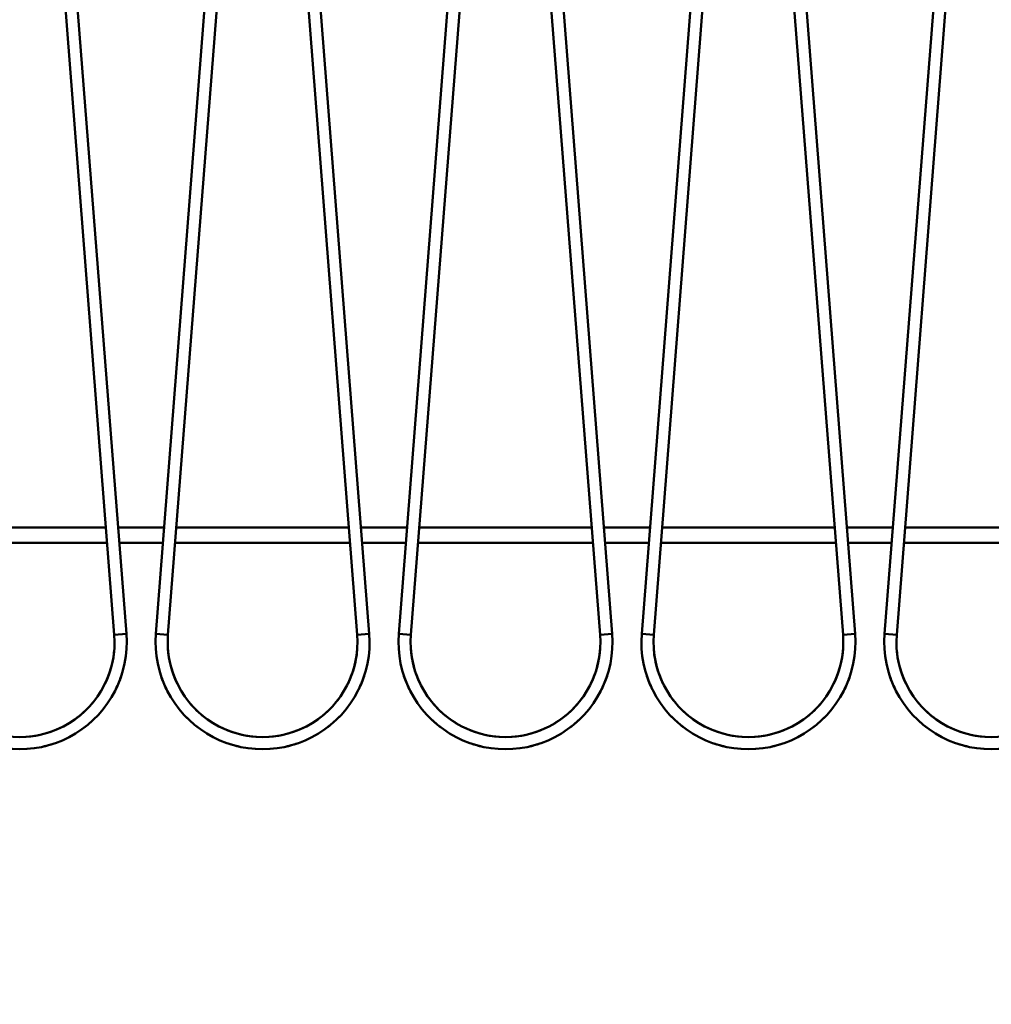
# Model space of a CAD drawing. Units: millimetres. Extents: x 0 to 23760, y 0 to 16800.
# Drawn here: x 11762 to 12402, y 12419 to 13067 of the extents above; entities that cross this region are included whole.
import ezdxf

# ---------------------------------------------------------------- set-up
doc = ezdxf.new("R2010")
doc.units = ezdxf.units.MM
doc.header["$MEASUREMENT"] = 0
doc.layers.add('(1) Shape lines', color=7, linetype='Continuous', lineweight=35)
doc.layers.add('(6) Dimensions', color=7, linetype='Continuous', lineweight=35)
doc.styles.add('Arial', font='ARIAL.TTF')
doc.dimstyles.new('Vertex Style', dxfattribs={"dimscale": 40, "dimtxt": 0.18, "dimasz": 3.6, "dimexe": 1.8, "dimexo": 0.0625, "dimgap": 1.7, "dimtad": 1, "dimdec": 1, "dimdsep": 46, "dimtxsty": 'Arial', "dimblk1": 'CLOSED', "dimblk2": 'CLOSED', "dimsah": 1, "dimcen": 0.09, "dimdle": 1.8, "dimclrd": 9, "dimclre": 9, "dimadec": 1, "dimazin": 2, "dimtfac": 0.65, "dimtdec": 4, "dimtmove": 0, "dimatfit": 3, "dimfxl": 0, "dimtolj": 1, "dimtzin": 0, "dimlwd": 25, "dimlwe": 25, "dimarcsym": 0})

# ---------------------------------------------------------------- blocks, each defined once
blk = doc.blocks.new('_Closed')
at = {"color": 0, "linetype": 'ByBlock', "lineweight": -2}
for p, q in [((-1, 0.166667), (0, 0)), ((-1, 0.166667), (-1, -0.166667)), ((0, 0), (-1, -0.166667)), ((0, 0), (-1, 0))]:
    blk.add_line(p, q, dxfattribs=at)
blk = doc.blocks.new('*D63')
at = {"layer": '(6) Dimensions', "color": 9, "lineweight": 25}
for p, q in [((13709.9, 13715.9), (10339.12, 13715.9)), ((10411.12, 11936.9), (10411.12, 13571.9)), ((9511.12, 11792.9), (10483.12, 11792.9))]:
    blk.add_line(p, q, dxfattribs=at)
at = {"layer": 'Defpoints', "color": 0}
for p in [(10411.12, 13715.9), (13829.9, 13715.9), (9391.12, 11792.9)]:
    blk.add_point(p, dxfattribs=at)
at = {"layer": '(6) Dimensions', "color": 9, "lineweight": 25, "xscale": 144, "yscale": 144, "zscale": 144}
for p, rotation in [((10411.12, 13715.9), 90), ((10411.12, 11792.9), 270)]:
    blk.add_blockref('_Closed', p, dxfattribs=dict(at, rotation=rotation))
at = {"layer": '(6) Dimensions', "color": 0, "lineweight": 35, "insert": (10278.4, 12754.4), "char_height": 140, "attachment_point": 5, "rotation": 90, "style": 'Arial'}
blk.add_mtext('\\A1;1923', dxfattribs=at)
blk = doc.blocks.new('*D70')
at = {"layer": '(6) Dimensions', "color": 9, "lineweight": 25}
for p, q in [((12308.9, 13530.9), (1890.1, 13530.9)), ((1962.1, 12855.9), (1962.1, 13386.9)), ((2596.1, 12711.9), (1890.1, 12711.9))]:
    blk.add_line(p, q, dxfattribs=at)
at = {"layer": 'Defpoints', "color": 0}
for p in [(1962.1, 13530.9), (12428.9, 13530.9), (2716.1, 12711.9)]:
    blk.add_point(p, dxfattribs=at)
at = {"layer": '(6) Dimensions', "color": 9, "lineweight": 25, "xscale": 144, "yscale": 144, "zscale": 144}
for p, rotation in [((1962.1, 13530.9), 90), ((1962.1, 12711.9), 270)]:
    blk.add_blockref('_Closed', p, dxfattribs=dict(at, rotation=rotation))
at = {"layer": '(6) Dimensions', "color": 0, "lineweight": 35, "insert": (1829.38, 13121.4), "char_height": 140, "attachment_point": 5, "rotation": 90, "style": 'Arial'}
blk.add_mtext('\\A1;819', dxfattribs=at)
blk = doc.blocks.new('*D74')
at = {"layer": '(6) Dimensions', "color": 9, "lineweight": 25}
for p, q in [((10601.9, 12588.96), (10653.9, 12588.96)), ((10581.9, 12444.96), (10581.9, 8556)), ((13503.9, 8412), (10509.9, 8412))]:
    blk.add_line(p, q, dxfattribs=at)
at = {"layer": 'Defpoints', "color": 0}
for p in [(10481.9, 12588.96), (10581.9, 8412), (13623.9, 8412)]:
    blk.add_point(p, dxfattribs=at)
at = {"layer": '(6) Dimensions', "color": 9, "lineweight": 25, "xscale": 144, "yscale": 144, "zscale": 144}
for p, rotation in [((10581.9, 12588.96), 90), ((10581.9, 8412), 270)]:
    blk.add_blockref('_Closed', p, dxfattribs=dict(at, rotation=rotation))
at = {"layer": '(6) Dimensions', "color": 0, "lineweight": 35, "insert": (10449.18, 10838.27), "char_height": 140, "attachment_point": 5, "rotation": 90, "style": 'Arial'}
blk.add_mtext('\\A1;18796', dxfattribs=at)
blk = doc.blocks.new('MACRO_11_7ab332c4-ca19-47d3-bce7-82778d6e91b6')
at = {"layer": '(1) Shape lines', "color": 7, "linetype": 'Continuous', "lineweight": 50, "ltscale": 120}
for p, q in [((-2005.79, 4250.35), (-2058.39, 4925.52)), ((-2050.41, 4926.15), (-1997.81, 4250.98)), ((-1978.39, 4250.98), (-1925.79, 4926.15)), ((-1917.81, 4925.52), (-1970.41, 4250.35)), ((-1845.79, 4250.35), (-1898.39, 4925.52)), ((-1890.41, 4926.15), (-1837.81, 4250.98)), ((-1818.39, 4250.98), (-1765.79, 4926.15)), ((-1757.81, 4925.52), (-1810.41, 4250.35)), ((-1685.79, 4250.35), (-1738.39, 4925.52)), ((-1730.41, 4926.15), (-1677.81, 4250.98)), ((-1658.39, 4250.98), (-1605.79, 4926.15)), ((-1597.81, 4925.52), (-1650.41, 4250.35)), ((-1525.79, 4250.35), (-1578.39, 4925.52)), ((-1570.41, 4926.15), (-1517.81, 4250.98)), ((-1498.39, 4250.98), (-1445.79, 4926.15)), ((-1437.81, 4925.52), (-1490.41, 4250.35)), ((-2011.29, 4321), (-2124.91, 4321)), ((-1972.93, 4321), (-2003.27, 4321)), ((-1851.29, 4321), (-1964.91, 4321)), ((-1812.93, 4321), (-1843.27, 4321)), ((-1691.29, 4321), (-1804.91, 4321)), ((-1652.93, 4321), (-1683.27, 4321)), ((-1531.29, 4321), (-1644.91, 4321)), ((-1492.93, 4321), (-1523.27, 4321)), ((-1371.29, 4321), (-1484.91, 4321)), ((-2125.69, 4311), (-2010.51, 4311)), ((-2002.49, 4311), (-1973.71, 4311)), ((-1965.69, 4311), (-1850.51, 4311)), ((-1842.49, 4311), (-1813.71, 4311)), ((-1805.69, 4311), (-1690.51, 4311)), ((-1682.49, 4311), (-1653.71, 4311)), ((-1645.69, 4311), (-1530.51, 4311)), ((-1522.49, 4311), (-1493.71, 4311)), ((-1485.69, 4311), (-1370.51, 4311))]:
    blk.add_line(p, q, dxfattribs=at)
for points in [[(-1997.81, 4250.98), (-1997.81, 4250.98), (-2005.79, 4250.35)], [(-1997.81, 4250.98), (-1997.81, 4250.98), (-1997.81, 4250.98)], [(-1997.81, 4250.98), (-1997.81, 4250.98), (-1997.81, 4250.98)], [(-1997.81, 4250.98), (-1997.81, 4250.98), (-1997.81, 4250.98)], [(-1997.81, 4250.98), (-1997.81, 4250.98), (-1997.81, 4250.98)], [(-1997.81, 4250.98), (-1997.81, 4250.98), (-1997.81, 4250.98)], [(-1997.81, 4250.98), (-1997.81, 4250.98), (-1997.81, 4250.98)], [(-1997.81, 4250.98), (-1997.81, 4250.98), (-1997.81, 4250.98)], [(-1997.81, 4250.98), (-1997.81, 4250.98), (-1997.81, 4250.98)], [(-1978.39, 4250.98), (-1978.39, 4250.98), (-1978.39, 4250.98)], [(-1978.39, 4250.98), (-1978.39, 4250.98), (-1978.39, 4250.98)], [(-1978.39, 4250.98), (-1978.39, 4250.98), (-1978.39, 4250.98)], [(-1978.39, 4250.98), (-1978.39, 4250.98), (-1978.39, 4250.98)], [(-1978.39, 4250.98), (-1978.39, 4250.98), (-1970.41, 4250.35)], [(-1978.39, 4250.98), (-1978.39, 4250.98), (-1978.39, 4250.98)], [(-1978.39, 4250.98), (-1978.39, 4250.98), (-1978.39, 4250.98)], [(-1978.39, 4250.98), (-1978.39, 4250.98), (-1978.39, 4250.98)], [(-1978.39, 4250.98), (-1978.39, 4250.98), (-1978.39, 4250.98)], [(-1837.81, 4250.98), (-1845.79, 4250.35), (-1845.79, 4250.35)], [(-1845.79, 4250.35), (-1845.79, 4250.35), (-1845.79, 4250.35)], [(-1845.79, 4250.35), (-1845.79, 4250.35), (-1845.79, 4250.35)], [(-1845.79, 4250.35), (-1845.79, 4250.35), (-1845.79, 4250.35)], [(-1818.39, 4250.98), (-1810.41, 4250.35), (-1810.41, 4250.35)], [(-1810.41, 4250.35), (-1810.41, 4250.35), (-1810.41, 4250.35)], [(-1810.41, 4250.35), (-1810.41, 4250.35), (-1810.41, 4250.35)], [(-1810.41, 4250.35), (-1810.41, 4250.35), (-1810.41, 4250.35)], [(-1677.81, 4250.98), (-1685.79, 4250.35), (-1685.79, 4250.35)], [(-1685.79, 4250.35), (-1685.79, 4250.35), (-1685.79, 4250.35)], [(-1685.79, 4250.35), (-1685.79, 4250.35), (-1685.79, 4250.35)], [(-1685.79, 4250.35), (-1685.79, 4250.35), (-1685.79, 4250.35)], [(-1658.39, 4250.98), (-1650.41, 4250.35), (-1650.41, 4250.35)], [(-1650.41, 4250.35), (-1650.41, 4250.35), (-1650.41, 4250.35)], [(-1650.41, 4250.35), (-1650.41, 4250.35), (-1650.41, 4250.35)], [(-1650.41, 4250.35), (-1650.41, 4250.35), (-1650.41, 4250.35)], [(-1517.81, 4250.98), (-1525.79, 4250.35), (-1525.79, 4250.35)], [(-1525.79, 4250.35), (-1525.79, 4250.35), (-1525.79, 4250.35)], [(-1525.79, 4250.35), (-1525.79, 4250.35), (-1525.79, 4250.35)], [(-1525.79, 4250.35), (-1525.79, 4250.35), (-1525.79, 4250.35)], [(-1498.39, 4250.98), (-1490.41, 4250.35), (-1490.41, 4250.35)], [(-1490.41, 4250.35), (-1490.41, 4250.35), (-1490.41, 4250.35)], [(-1490.41, 4250.35), (-1490.41, 4250.35), (-1490.41, 4250.35)], [(-1490.41, 4250.35), (-1490.41, 4250.35), (-1490.41, 4250.35)]]:
    blk.add_lwpolyline(points, dxfattribs=at)
for centre, radius, start, end in [((-2068.1, 4245.5), 70.5, 175.54544, 4.45456), ((-2068.1, 4245.5), 62.5, 175.54544, 4.45456), ((-1908.1, 4245.5), 70.5, 175.54544, 4.45456), ((-1908.1, 4245.5), 62.5, 175.54544, 4.45456), ((-1748.1, 4245.5), 70.5, 175.54544, 4.45456), ((-1748.1, 4245.5), 62.5, 175.54544, 4.45456), ((-1588.1, 4245.5), 70.5, 175.54544, 4.45456), ((-1588.1, 4245.5), 62.5, 175.54544, 4.45456), ((-1428.1, 4245.5), 70.5, 175.54544, 4.45456), ((-1428.1, 4245.5), 62.5, 175.54544, 4.45456), ((-2068.1, 4245.5), 62.5, 334.28719, 356.25769), ((-2068.1, 4245.5), 62.5, 334.28719, 356.25769), ((-2068.1, 4245.5), 62.5, 334.28719, 356.25769), ((-2068.1, 4245.5), 62.5, 334.28719, 356.25769), ((-2068.1, 4245.5), 62.5, 334.28719, 356.25769), ((-2068.1, 4245.5), 62.5, 334.28719, 356.25769), ((-2068.1, 4245.5), 62.5, 334.28719, 356.25769), ((-2068.1, 4245.5), 62.5, 334.28719, 356.25769), ((-1908.1, 4245.5), 62.5, 183.74231, 205.71281), ((-1908.1, 4245.5), 62.5, 183.74231, 205.71281), ((-1908.1, 4245.5), 62.5, 183.74231, 205.71281), ((-1908.1, 4245.5), 62.5, 183.74231, 205.71281), ((-1908.1, 4245.5), 62.5, 183.74231, 205.71281), ((-1908.1, 4245.5), 62.5, 183.74231, 205.71281), ((-1908.1, 4245.5), 62.5, 183.74231, 205.71281), ((-1908.1, 4245.5), 62.5, 183.74231, 205.71281), ((-1908.1, 4245.5), 62.5, 334.28733, 356.25776), ((-1908.1, 4245.5), 62.5, 334.28733, 356.25776), ((-1908.1, 4245.5), 62.5, 334.28733, 356.25776), ((-1908.1, 4245.5), 62.5, 334.28733, 356.25776), ((-1908.1, 4245.5), 62.5, 334.28733, 356.25776), ((-1908.1, 4245.5), 62.5, 334.28733, 356.25776), ((-1908.1, 4245.5), 62.5, 334.28733, 356.25776), ((-1908.1, 4245.5), 62.5, 334.28733, 356.25776), ((-1748.1, 4245.5), 62.5, 183.74224, 205.71267), ((-1748.1, 4245.5), 62.5, 183.74224, 205.71267), ((-1748.1, 4245.5), 62.5, 183.74224, 205.71267), ((-1748.1, 4245.5), 62.5, 183.74224, 205.71267), ((-1748.1, 4245.5), 62.5, 183.74224, 205.71267), ((-1748.1, 4245.5), 62.5, 183.74224, 205.71267), ((-1748.1, 4245.5), 62.5, 183.74224, 205.71267), ((-1748.1, 4245.5), 62.5, 183.74224, 205.71267), ((-1748.1, 4245.5), 62.5, 334.28733, 356.25776), ((-1748.1, 4245.5), 62.5, 334.28733, 356.25776), ((-1748.1, 4245.5), 62.5, 334.28733, 356.25776), ((-1748.1, 4245.5), 62.5, 334.28733, 356.25776), ((-1748.1, 4245.5), 62.5, 334.28733, 356.25776), ((-1748.1, 4245.5), 62.5, 334.28733, 356.25776), ((-1748.1, 4245.5), 62.5, 334.28733, 356.25776), ((-1748.1, 4245.5), 62.5, 334.28733, 356.25776), ((-1588.1, 4245.5), 62.5, 183.74224, 205.71267), ((-1588.1, 4245.5), 62.5, 183.74224, 205.71267), ((-1588.1, 4245.5), 62.5, 183.74224, 205.71267), ((-1588.1, 4245.5), 62.5, 183.74224, 205.71267), ((-1588.1, 4245.5), 62.5, 183.74224, 205.71267), ((-1588.1, 4245.5), 62.5, 183.74224, 205.71267), ((-1588.1, 4245.5), 62.5, 183.74224, 205.71267), ((-1588.1, 4245.5), 62.5, 183.74224, 205.71267), ((-1588.1, 4245.5), 62.5, 334.28733, 356.25776), ((-1588.1, 4245.5), 62.5, 334.28733, 356.25776), ((-1588.1, 4245.5), 62.5, 334.28733, 356.25776), ((-1588.1, 4245.5), 62.5, 334.28733, 356.25776), ((-1588.1, 4245.5), 62.5, 334.28733, 356.25776), ((-1588.1, 4245.5), 62.5, 334.28733, 356.25776), ((-1588.1, 4245.5), 62.5, 334.28733, 356.25776), ((-1588.1, 4245.5), 62.5, 334.28733, 356.25776), ((-1428.1, 4245.5), 62.5, 183.74224, 205.71267), ((-1428.1, 4245.5), 62.5, 183.74224, 205.71267), ((-1428.1, 4245.5), 62.5, 183.74224, 205.71267), ((-1428.1, 4245.5), 62.5, 183.74224, 205.71267), ((-1428.1, 4245.5), 62.5, 183.74224, 205.71267), ((-1428.1, 4245.5), 62.5, 183.74224, 205.71267), ((-1428.1, 4245.5), 62.5, 183.74224, 205.71267), ((-1428.1, 4245.5), 62.5, 183.74224, 205.71267), ((-2068.1, 4245.5), 70.5, 334.01355, 341.56933), ((-2068.1, 4245.5), 70.5, 334.01355, 341.56933), ((-2068.1, 4245.5), 70.5, 334.01355, 341.56933), ((-2068.1, 4245.5), 70.5, 337.97901, 340.52835), ((-2068.1, 4245.5), 70.5, 337.97901, 340.52835), ((-2068.1, 4245.5), 70.5, 337.97901, 340.52835), ((-2068.1, 4245.5), 70.5, 337.97901, 340.52835), ((-2068.1, 4245.5), 70.5, 337.97901, 340.52835), ((-1908.1, 4245.5), 70.5, 198.43067, 205.98645), ((-1908.1, 4245.5), 70.5, 198.43067, 205.98645), ((-1908.1, 4245.5), 70.5, 198.43067, 205.98645), ((-1908.1, 4245.5), 70.5, 199.47165, 202.02099), ((-1908.1, 4245.5), 70.5, 199.47165, 202.02099), ((-1908.1, 4245.5), 70.5, 199.47165, 202.02099), ((-1908.1, 4245.5), 70.5, 199.47165, 202.02099), ((-1908.1, 4245.5), 70.5, 199.47165, 202.02099), ((-1908.1, 4245.5), 70.5, 334.01386, 341.56919), ((-1908.1, 4245.5), 70.5, 334.01386, 341.56919), ((-1908.1, 4245.5), 70.5, 334.01386, 341.56919), ((-1908.1, 4245.5), 70.5, 337.97898, 340.52828), ((-1908.1, 4245.5), 70.5, 337.97898, 340.52828), ((-1908.1, 4245.5), 70.5, 337.97898, 340.52828), ((-1908.1, 4245.5), 70.5, 337.97898, 340.52828), ((-1908.1, 4245.5), 70.5, 337.97898, 340.52828), ((-1748.1, 4245.5), 70.5, 198.43081, 205.98614), ((-1748.1, 4245.5), 70.5, 198.43081, 205.98614), ((-1748.1, 4245.5), 70.5, 198.43081, 205.98614), ((-1748.1, 4245.5), 70.5, 199.47172, 202.02102), ((-1748.1, 4245.5), 70.5, 199.47172, 202.02102), ((-1748.1, 4245.5), 70.5, 199.47172, 202.02102), ((-1748.1, 4245.5), 70.5, 199.47172, 202.02102), ((-1748.1, 4245.5), 70.5, 199.47172, 202.02102), ((-1748.1, 4245.5), 70.5, 334.01386, 341.56919), ((-1748.1, 4245.5), 70.5, 334.01386, 341.56919), ((-1748.1, 4245.5), 70.5, 334.01386, 341.56919), ((-1748.1, 4245.5), 70.5, 337.97898, 340.52828), ((-1748.1, 4245.5), 70.5, 337.97898, 340.52828), ((-1748.1, 4245.5), 70.5, 337.97898, 340.52828), ((-1748.1, 4245.5), 70.5, 337.97898, 340.52828), ((-1748.1, 4245.5), 70.5, 337.97898, 340.52828), ((-1588.1, 4245.5), 70.5, 198.43081, 205.98614), ((-1588.1, 4245.5), 70.5, 198.43081, 205.98614), ((-1588.1, 4245.5), 70.5, 198.43081, 205.98614), ((-1588.1, 4245.5), 70.5, 199.47172, 202.02102), ((-1588.1, 4245.5), 70.5, 199.47172, 202.02102), ((-1588.1, 4245.5), 70.5, 199.47172, 202.02102), ((-1588.1, 4245.5), 70.5, 199.47172, 202.02102), ((-1588.1, 4245.5), 70.5, 199.47172, 202.02102), ((-1588.1, 4245.5), 70.5, 334.01386, 341.56919), ((-1588.1, 4245.5), 70.5, 334.01386, 341.56919), ((-1588.1, 4245.5), 70.5, 334.01386, 341.56919), ((-1588.1, 4245.5), 70.5, 337.97898, 340.52828), ((-1588.1, 4245.5), 70.5, 337.97898, 340.52828), ((-1588.1, 4245.5), 70.5, 337.97898, 340.52828), ((-1588.1, 4245.5), 70.5, 337.97898, 340.52828), ((-1588.1, 4245.5), 70.5, 337.97898, 340.52828), ((-1428.1, 4245.5), 70.5, 198.43081, 205.98614), ((-1428.1, 4245.5), 70.5, 198.43081, 205.98614), ((-1428.1, 4245.5), 70.5, 198.43081, 205.98614), ((-1428.1, 4245.5), 70.5, 199.47172, 202.02102), ((-1428.1, 4245.5), 70.5, 199.47172, 202.02102), ((-1428.1, 4245.5), 70.5, 199.47172, 202.02102), ((-1428.1, 4245.5), 70.5, 199.47172, 202.02102), ((-1428.1, 4245.5), 70.5, 199.47172, 202.02102), ((-2068.1, 4245.5), 62.5, 300.71378, 327.33415), ((-2068.1, 4245.5), 62.5, 300.71378, 327.33415), ((-2068.1, 4245.5), 62.5, 300.71378, 327.33415), ((-2068.1, 4245.5), 62.5, 300.71378, 327.33415), ((-2068.1, 4245.5), 62.5, 300.71378, 327.33415), ((-2068.1, 4245.5), 62.5, 300.71378, 327.33415), ((-2068.1, 4245.5), 62.5, 300.71378, 327.33415), ((-2068.1, 4245.5), 62.5, 300.71378, 327.33415), ((-1908.1, 4245.5), 62.5, 212.66585, 239.28622), ((-1908.1, 4245.5), 62.5, 212.66585, 239.28622), ((-1908.1, 4245.5), 62.5, 212.66585, 239.28622), ((-1908.1, 4245.5), 62.5, 212.66585, 239.28622), ((-1908.1, 4245.5), 62.5, 212.66585, 239.28622), ((-1908.1, 4245.5), 62.5, 212.66585, 239.28622), ((-1908.1, 4245.5), 62.5, 212.66585, 239.28622), ((-1908.1, 4245.5), 62.5, 212.66585, 239.28622), ((-1908.1, 4245.5), 62.5, 300.71374, 327.33412), ((-1908.1, 4245.5), 62.5, 300.71374, 327.33412), ((-1908.1, 4245.5), 62.5, 300.71374, 327.33412), ((-1908.1, 4245.5), 62.5, 300.71374, 327.33412), ((-1908.1, 4245.5), 62.5, 300.71374, 327.33412), ((-1908.1, 4245.5), 62.5, 300.71374, 327.33412), ((-1908.1, 4245.5), 62.5, 300.71374, 327.33412), ((-1908.1, 4245.5), 62.5, 300.71374, 327.33412), ((-1748.1, 4245.5), 62.5, 212.66588, 239.28626), ((-1748.1, 4245.5), 62.5, 212.66588, 239.28626), ((-1748.1, 4245.5), 62.5, 212.66588, 239.28626), ((-1748.1, 4245.5), 62.5, 212.66588, 239.28626), ((-1748.1, 4245.5), 62.5, 212.66588, 239.28626), ((-1748.1, 4245.5), 62.5, 212.66588, 239.28626), ((-1748.1, 4245.5), 62.5, 212.66588, 239.28626), ((-1748.1, 4245.5), 62.5, 212.66588, 239.28626), ((-1748.1, 4245.5), 62.5, 300.71374, 327.33412), ((-1748.1, 4245.5), 62.5, 300.71374, 327.33412), ((-1748.1, 4245.5), 62.5, 300.71374, 327.33412), ((-1748.1, 4245.5), 62.5, 300.71374, 327.33412), ((-1748.1, 4245.5), 62.5, 300.71374, 327.33412), ((-1748.1, 4245.5), 62.5, 300.71374, 327.33412), ((-1748.1, 4245.5), 62.5, 300.71374, 327.33412), ((-1748.1, 4245.5), 62.5, 300.71374, 327.33412), ((-1588.1, 4245.5), 62.5, 212.66588, 239.28626), ((-1588.1, 4245.5), 62.5, 212.66588, 239.28626), ((-1588.1, 4245.5), 62.5, 212.66588, 239.28626), ((-1588.1, 4245.5), 62.5, 212.66588, 239.28626), ((-1588.1, 4245.5), 62.5, 212.66588, 239.28626), ((-1588.1, 4245.5), 62.5, 212.66588, 239.28626), ((-1588.1, 4245.5), 62.5, 212.66588, 239.28626), ((-1588.1, 4245.5), 62.5, 212.66588, 239.28626), ((-1588.1, 4245.5), 62.5, 300.71374, 327.33412), ((-1588.1, 4245.5), 62.5, 300.71374, 327.33412), ((-1588.1, 4245.5), 62.5, 300.71374, 327.33412), ((-1588.1, 4245.5), 62.5, 300.71374, 327.33412), ((-1588.1, 4245.5), 62.5, 300.71374, 327.33412), ((-1588.1, 4245.5), 62.5, 300.71374, 327.33412), ((-1588.1, 4245.5), 62.5, 300.71374, 327.33412), ((-1588.1, 4245.5), 62.5, 300.71374, 327.33412), ((-1428.1, 4245.5), 62.5, 212.66588, 239.28626), ((-1428.1, 4245.5), 62.5, 212.66588, 239.28626), ((-1428.1, 4245.5), 62.5, 212.66588, 239.28626), ((-1428.1, 4245.5), 62.5, 212.66588, 239.28626), ((-1428.1, 4245.5), 62.5, 212.66588, 239.28626), ((-1428.1, 4245.5), 62.5, 212.66588, 239.28626), ((-1428.1, 4245.5), 62.5, 212.66588, 239.28626), ((-1428.1, 4245.5), 62.5, 212.66588, 239.28626), ((-2068.1, 4245.5), 70.5, 307.54828, 316.02475), ((-2068.1, 4245.5), 70.5, 307.54828, 316.02475), ((-2068.1, 4245.5), 70.5, 307.54828, 316.02475), ((-1908.1, 4245.5), 70.5, 223.97525, 232.45172), ((-1908.1, 4245.5), 70.5, 223.97525, 232.45172), ((-1908.1, 4245.5), 70.5, 223.97525, 232.45172), ((-1908.1, 4245.5), 70.5, 307.54832, 316.02465), ((-1908.1, 4245.5), 70.5, 307.54832, 316.02465), ((-1908.1, 4245.5), 70.5, 307.54832, 316.02465), ((-1748.1, 4245.5), 70.5, 223.97535, 232.45168), ((-1748.1, 4245.5), 70.5, 223.97535, 232.45168), ((-1748.1, 4245.5), 70.5, 223.97535, 232.45168), ((-1748.1, 4245.5), 70.5, 307.54832, 316.02465), ((-1748.1, 4245.5), 70.5, 307.54832, 316.02465), ((-1748.1, 4245.5), 70.5, 307.54832, 316.02465), ((-1588.1, 4245.5), 70.5, 223.97535, 232.45168), ((-1588.1, 4245.5), 70.5, 223.97535, 232.45168), ((-1588.1, 4245.5), 70.5, 223.97535, 232.45168), ((-1588.1, 4245.5), 70.5, 307.54832, 316.02465), ((-1588.1, 4245.5), 70.5, 307.54832, 316.02465), ((-1588.1, 4245.5), 70.5, 307.54832, 316.02465), ((-1428.1, 4245.5), 70.5, 223.97535, 232.45168), ((-1428.1, 4245.5), 70.5, 223.97535, 232.45168), ((-1428.1, 4245.5), 70.5, 223.97535, 232.45168), ((-2068.1, 4245.5), 62.5, 273.69879, 297.29733), ((-2068.1, 4245.5), 62.5, 273.69879, 297.29733), ((-2068.1, 4245.5), 62.5, 273.69879, 297.29733), ((-2068.1, 4245.5), 62.5, 273.69879, 297.29733), ((-2068.1, 4245.5), 62.5, 273.69879, 297.29733), ((-2068.1, 4245.5), 62.5, 273.69879, 297.29733), ((-2068.1, 4245.5), 62.5, 273.69879, 297.29733), ((-2068.1, 4245.5), 62.5, 273.69879, 297.29733), ((-2068.1, 4245.5), 70.5, 310.79344, 311.92352), ((-2068.1, 4245.5), 70.5, 310.79344, 311.92352), ((-2068.1, 4245.5), 70.5, 310.79344, 311.92352), ((-2068.1, 4245.5), 70.5, 310.79344, 311.92352), ((-2068.1, 4245.5), 70.5, 310.79344, 311.92352), ((-1908.1, 4245.5), 70.5, 228.07648, 229.20656), ((-1908.1, 4245.5), 70.5, 228.07648, 229.20656), ((-1908.1, 4245.5), 70.5, 228.07648, 229.20656), ((-1908.1, 4245.5), 70.5, 228.07648, 229.20656), ((-1908.1, 4245.5), 70.5, 228.07648, 229.20656), ((-1908.1, 4245.5), 62.5, 242.70267, 266.30121), ((-1908.1, 4245.5), 62.5, 242.70267, 266.30121), ((-1908.1, 4245.5), 62.5, 242.70267, 266.30121), ((-1908.1, 4245.5), 62.5, 242.70267, 266.30121), ((-1908.1, 4245.5), 62.5, 242.70267, 266.30121), ((-1908.1, 4245.5), 62.5, 242.70267, 266.30121), ((-1908.1, 4245.5), 62.5, 242.70267, 266.30121), ((-1908.1, 4245.5), 62.5, 242.70267, 266.30121), ((-1908.1, 4245.5), 62.5, 273.69879, 297.29747), ((-1908.1, 4245.5), 62.5, 273.69879, 297.29747), ((-1908.1, 4245.5), 62.5, 273.69879, 297.29747), ((-1908.1, 4245.5), 62.5, 273.69879, 297.29747), ((-1908.1, 4245.5), 62.5, 273.69879, 297.29747), ((-1908.1, 4245.5), 62.5, 273.69879, 297.29747), ((-1908.1, 4245.5), 62.5, 273.69879, 297.29747), ((-1908.1, 4245.5), 62.5, 273.69879, 297.29747), ((-1908.1, 4245.5), 70.5, 310.79328, 311.92361), ((-1908.1, 4245.5), 70.5, 310.79328, 311.92361), ((-1908.1, 4245.5), 70.5, 310.79328, 311.92361), ((-1908.1, 4245.5), 70.5, 310.79328, 311.92361), ((-1908.1, 4245.5), 70.5, 310.79328, 311.92361), ((-1748.1, 4245.5), 70.5, 228.07639, 229.20672), ((-1748.1, 4245.5), 70.5, 228.07639, 229.20672), ((-1748.1, 4245.5), 70.5, 228.07639, 229.20672), ((-1748.1, 4245.5), 70.5, 228.07639, 229.20672), ((-1748.1, 4245.5), 70.5, 228.07639, 229.20672), ((-1748.1, 4245.5), 62.5, 242.70253, 266.30121), ((-1748.1, 4245.5), 62.5, 242.70253, 266.30121), ((-1748.1, 4245.5), 62.5, 242.70253, 266.30121), ((-1748.1, 4245.5), 62.5, 242.70253, 266.30121), ((-1748.1, 4245.5), 62.5, 242.70253, 266.30121), ((-1748.1, 4245.5), 62.5, 242.70253, 266.30121), ((-1748.1, 4245.5), 62.5, 242.70253, 266.30121), ((-1748.1, 4245.5), 62.5, 242.70253, 266.30121), ((-1748.1, 4245.5), 62.5, 273.69879, 297.29747), ((-1748.1, 4245.5), 62.5, 273.69879, 297.29747), ((-1748.1, 4245.5), 62.5, 273.69879, 297.29747), ((-1748.1, 4245.5), 62.5, 273.69879, 297.29747), ((-1748.1, 4245.5), 62.5, 273.69879, 297.29747), ((-1748.1, 4245.5), 62.5, 273.69879, 297.29747), ((-1748.1, 4245.5), 62.5, 273.69879, 297.29747), ((-1748.1, 4245.5), 62.5, 273.69879, 297.29747), ((-1748.1, 4245.5), 70.5, 310.79328, 311.92361), ((-1748.1, 4245.5), 70.5, 310.79328, 311.92361), ((-1748.1, 4245.5), 70.5, 310.79328, 311.92361), ((-1748.1, 4245.5), 70.5, 310.79328, 311.92361), ((-1748.1, 4245.5), 70.5, 310.79328, 311.92361), ((-1588.1, 4245.5), 70.5, 228.07639, 229.20672), ((-1588.1, 4245.5), 70.5, 228.07639, 229.20672), ((-1588.1, 4245.5), 70.5, 228.07639, 229.20672), ((-1588.1, 4245.5), 70.5, 228.07639, 229.20672), ((-1588.1, 4245.5), 70.5, 228.07639, 229.20672), ((-1588.1, 4245.5), 62.5, 242.70253, 266.30121), ((-1588.1, 4245.5), 62.5, 242.70253, 266.30121), ((-1588.1, 4245.5), 62.5, 242.70253, 266.30121), ((-1588.1, 4245.5), 62.5, 242.70253, 266.30121), ((-1588.1, 4245.5), 62.5, 242.70253, 266.30121), ((-1588.1, 4245.5), 62.5, 242.70253, 266.30121), ((-1588.1, 4245.5), 62.5, 242.70253, 266.30121), ((-1588.1, 4245.5), 62.5, 242.70253, 266.30121), ((-1588.1, 4245.5), 62.5, 273.69879, 297.29747), ((-1588.1, 4245.5), 62.5, 273.69879, 297.29747), ((-1588.1, 4245.5), 62.5, 273.69879, 297.29747), ((-1588.1, 4245.5), 62.5, 273.69879, 297.29747), ((-1588.1, 4245.5), 62.5, 273.69879, 297.29747), ((-1588.1, 4245.5), 62.5, 273.69879, 297.29747), ((-1588.1, 4245.5), 62.5, 273.69879, 297.29747), ((-1588.1, 4245.5), 62.5, 273.69879, 297.29747), ((-1588.1, 4245.5), 70.5, 310.79328, 311.92361), ((-1588.1, 4245.5), 70.5, 310.79328, 311.92361), ((-1588.1, 4245.5), 70.5, 310.79328, 311.92361), ((-1588.1, 4245.5), 70.5, 310.79328, 311.92361), ((-1588.1, 4245.5), 70.5, 310.79328, 311.92361), ((-1428.1, 4245.5), 70.5, 228.07639, 229.20672), ((-1428.1, 4245.5), 70.5, 228.07639, 229.20672), ((-1428.1, 4245.5), 70.5, 228.07639, 229.20672), ((-1428.1, 4245.5), 70.5, 228.07639, 229.20672), ((-1428.1, 4245.5), 70.5, 228.07639, 229.20672), ((-1428.1, 4245.5), 62.5, 242.70253, 266.30121), ((-1428.1, 4245.5), 62.5, 242.70253, 266.30121), ((-1428.1, 4245.5), 62.5, 242.70253, 266.30121), ((-1428.1, 4245.5), 62.5, 242.70253, 266.30121), ((-1428.1, 4245.5), 62.5, 242.70253, 266.30121), ((-1428.1, 4245.5), 62.5, 242.70253, 266.30121), ((-1428.1, 4245.5), 62.5, 242.70253, 266.30121), ((-1428.1, 4245.5), 62.5, 242.70253, 266.30121), ((-2068.1, 4245.5), 70.5, 282.32682, 288.74185), ((-2068.1, 4245.5), 70.5, 282.32682, 288.74185), ((-2068.1, 4245.5), 70.5, 282.32682, 288.74185), ((-2068.1, 4245.5), 70.5, 282.90806, 285.10206), ((-2068.1, 4245.5), 70.5, 282.90806, 285.10206), ((-2068.1, 4245.5), 70.5, 282.90806, 285.10206), ((-2068.1, 4245.5), 70.5, 282.90806, 285.10206), ((-2068.1, 4245.5), 70.5, 282.90806, 285.10206), ((-1908.1, 4245.5), 70.5, 251.25815, 257.67318), ((-1908.1, 4245.5), 70.5, 251.25815, 257.67318), ((-1908.1, 4245.5), 70.5, 251.25815, 257.67318), ((-1908.1, 4245.5), 70.5, 254.89794, 257.09194), ((-1908.1, 4245.5), 70.5, 254.89794, 257.09194), ((-1908.1, 4245.5), 70.5, 254.89794, 257.09194), ((-1908.1, 4245.5), 70.5, 254.89794, 257.09194), ((-1908.1, 4245.5), 70.5, 254.89794, 257.09194), ((-1908.1, 4245.5), 70.5, 282.32682, 288.74185), ((-1908.1, 4245.5), 70.5, 282.32682, 288.74185), ((-1908.1, 4245.5), 70.5, 282.32682, 288.74185), ((-1908.1, 4245.5), 70.5, 282.90805, 285.10209), ((-1908.1, 4245.5), 70.5, 282.90805, 285.10209), ((-1908.1, 4245.5), 70.5, 282.90805, 285.10209), ((-1908.1, 4245.5), 70.5, 282.90805, 285.10209), ((-1908.1, 4245.5), 70.5, 282.90805, 285.10209), ((-1748.1, 4245.5), 70.5, 251.25825, 257.67313), ((-1748.1, 4245.5), 70.5, 251.25825, 257.67313), ((-1748.1, 4245.5), 70.5, 251.25825, 257.67313), ((-1748.1, 4245.5), 70.5, 254.89795, 257.09192), ((-1748.1, 4245.5), 70.5, 254.89795, 257.09192), ((-1748.1, 4245.5), 70.5, 254.89795, 257.09192), ((-1748.1, 4245.5), 70.5, 254.89795, 257.09192), ((-1748.1, 4245.5), 70.5, 254.89795, 257.09192), ((-1748.1, 4245.5), 70.5, 282.32687, 288.74175), ((-1748.1, 4245.5), 70.5, 282.32687, 288.74175), ((-1748.1, 4245.5), 70.5, 282.32687, 288.74175), ((-1748.1, 4245.5), 70.5, 282.90808, 285.10205), ((-1748.1, 4245.5), 70.5, 282.90808, 285.10205), ((-1748.1, 4245.5), 70.5, 282.90808, 285.10205), ((-1748.1, 4245.5), 70.5, 282.90808, 285.10205), ((-1748.1, 4245.5), 70.5, 282.90808, 285.10205), ((-1588.1, 4245.5), 70.5, 251.25825, 257.67313), ((-1588.1, 4245.5), 70.5, 251.25825, 257.67313), ((-1588.1, 4245.5), 70.5, 251.25825, 257.67313), ((-1588.1, 4245.5), 70.5, 254.89795, 257.09192), ((-1588.1, 4245.5), 70.5, 254.89795, 257.09192), ((-1588.1, 4245.5), 70.5, 254.89795, 257.09192), ((-1588.1, 4245.5), 70.5, 254.89795, 257.09192), ((-1588.1, 4245.5), 70.5, 254.89795, 257.09192), ((-1588.1, 4245.5), 70.5, 282.32687, 288.74175), ((-1588.1, 4245.5), 70.5, 282.32687, 288.74175), ((-1588.1, 4245.5), 70.5, 282.32687, 288.74175), ((-1588.1, 4245.5), 70.5, 282.90808, 285.10205), ((-1588.1, 4245.5), 70.5, 282.90808, 285.10205), ((-1588.1, 4245.5), 70.5, 282.90808, 285.10205), ((-1588.1, 4245.5), 70.5, 282.90808, 285.10205), ((-1588.1, 4245.5), 70.5, 282.90808, 285.10205), ((-1428.1, 4245.5), 70.5, 251.25825, 257.67313), ((-1428.1, 4245.5), 70.5, 251.25825, 257.67313), ((-1428.1, 4245.5), 70.5, 251.25825, 257.67313), ((-1428.1, 4245.5), 70.5, 254.89795, 257.09192), ((-1428.1, 4245.5), 70.5, 254.89795, 257.09192), ((-1428.1, 4245.5), 70.5, 254.89795, 257.09192), ((-1428.1, 4245.5), 70.5, 254.89795, 257.09192), ((-1428.1, 4245.5), 70.5, 254.89795, 257.09192)]:
    blk.add_arc(centre, radius, start, end, dxfattribs=at)

msp = doc.modelspace()

# ---------------------------------------------------------------- block references
at = {"color": 7, "linetype": 'ByBlock', "rotation": 360}
msp.add_blockref('MACRO_11_7ab332c4-ca19-47d3-bce7-82778d6e91b6', (13830, 8411.9), dxfattribs=at)

# ---------------------------------------------------------------- dimensions: what is measured, and where the dimension line sits
at = {"layer": '(6) Dimensions', "color": 7, "lineweight": 35}
for base, p1, p2, override, picture, middle in [((10411.12, 13715.9), (9391.12, 11792.9), (13829.9, 13715.9), {"dimtxt": 3.5, "dimexo": 3, "dimgap": 1.53125, "dimdec": 0, "dimtxsty": 'Arial', "dimcen": 0}, '*D63', (10411.12, 12754.4)), ((1962.1, 13530.9), (2716.1, 12711.9), (12428.9, 13530.9), {"dimtxt": 3.5, "dimexo": 3, "dimgap": 1.53125, "dimdec": 0, "dimtxsty": 'Arial', "dimcen": 0}, '*D70', (1962.1, 13121.4)), ((10581.9, 8412), (10481.9, 12588.96), (13623.9, 8412), {"dimtxt": 3.5, "dimexo": 3, "dimgap": 1.53125, "dimdec": 0, "dimlfac": 4.49992, "dimtxsty": 'Arial', "dimcen": 0}, '*D74', (10581.9, 10838.27))]:
    dim = msp.add_linear_dim(base=base, p1=p1, p2=p2, angle=90, dimstyle='Vertex Style', override=override, dxfattribs=at)
    dim.commit()
    dim.dimension.update_dxf_attribs({"geometry": picture, "text_midpoint": middle, "dimtype": 160})

doc.saveas('drawing.dxf')
